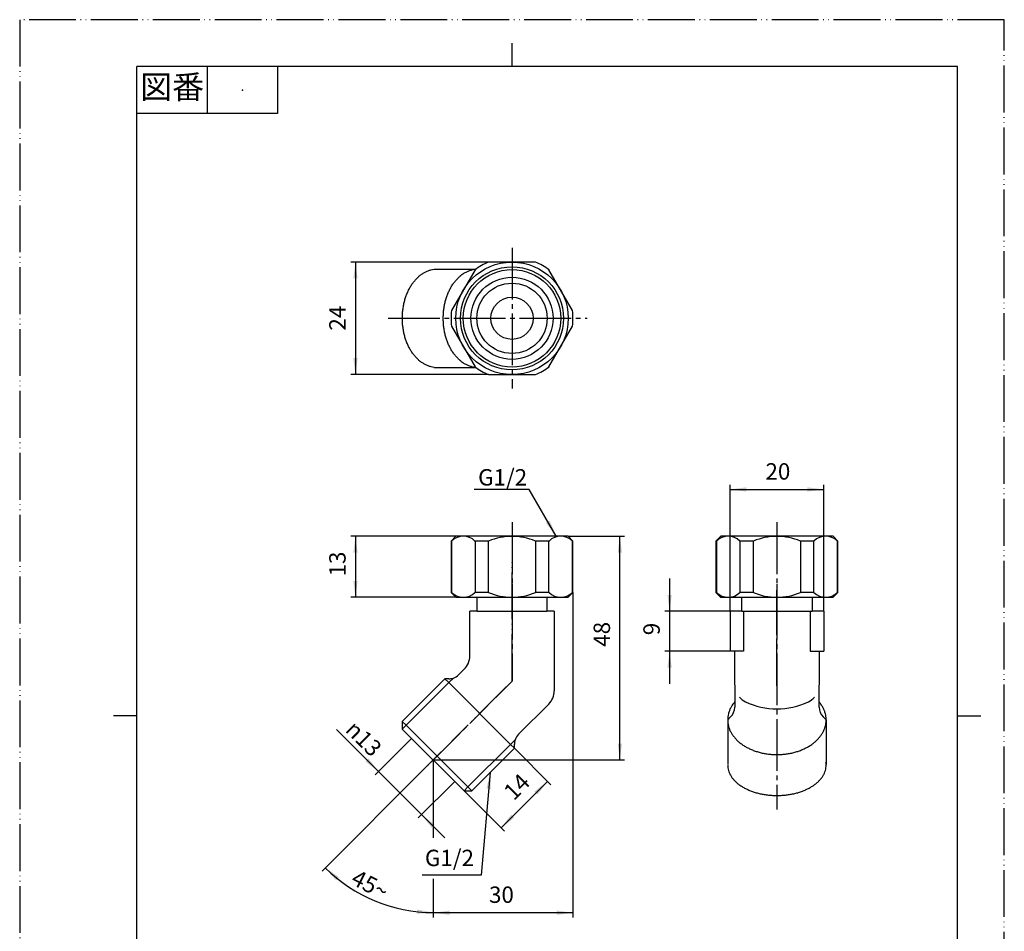
# Model space of a CAD drawing. Units: millimetres. Extents: x 0 to 210, y 0 to 297.
# Drawn here: x 0 to 210, y 103 to 297 of the extents above; entities that cross this region are included whole.
import ezdxf

# ---------------------------------------------------------------- set-up
doc = ezdxf.new("R2010")
doc.units = ezdxf.units.MM
doc.linetypes.add('DASH_CENTER', pattern=[14, 11, -1, 1, -1])
doc.linetypes.add('PHANTOM', pattern=[13, 10, -1, 0, -1, 0, -1])
doc.layers.add('1', color=7, linetype='Continuous')
doc.styles.add('CONVERTER_11', font='MS Mincho.ttf', dxfattribs={"width": 0.89})
doc.styles.add('CONVERTER_12', font='txt.shx', dxfattribs={"width": 0.9})
doc.dimstyles.new('ME10_DIM_10', dxfattribs={"dimtxt": 3.5, "dimasz": 3.5, "dimexe": 1, "dimexo": 0, "dimgap": 1, "dimtad": 1, "dimdsep": 46, "dimtxsty": 'CONVERTER_12', "dimsah": 1, "dimcen": 0.09, "dimclrd": 2, "dimclre": 2, "dimclrt": 7, "dimadec": 0, "dimazin": 0, "dimtfac": 1, "dimtdec": 4, "dimtix": 1, "dimtmove": 0, "dimatfit": 3, "dimfxl": 1, "dimtolj": 1, "dimtzin": 0, "dimarcsym": 0})
doc.dimstyles.new('ME10_DIM_11', dxfattribs={"dimtxt": 3.5, "dimasz": 3.5, "dimexe": 1, "dimexo": 0, "dimgap": 1, "dimtad": 1, "dimdsep": 46, "dimtxsty": 'CONVERTER_12', "dimsah": 1, "dimcen": 0.09, "dimclrd": 2, "dimclre": 2, "dimclrt": 7, "dimadec": 0, "dimazin": 0, "dimtfac": 1, "dimtdec": 4, "dimtix": 1, "dimtmove": 0, "dimatfit": 3, "dimfxl": 1, "dimtolj": 1, "dimtzin": 0, "dimarcsym": 0})
doc.dimstyles.new('ME10_DIM_12', dxfattribs={"dimtxt": 3.5, "dimasz": 3.5, "dimexe": 1, "dimexo": 0, "dimgap": 1, "dimtad": 1, "dimdsep": 46, "dimtxsty": 'CONVERTER_12', "dimsah": 1, "dimcen": 0.09, "dimclrd": 2, "dimclre": 2, "dimclrt": 7, "dimadec": 0, "dimazin": 0, "dimtfac": 1, "dimtdec": 4, "dimtix": 1, "dimtmove": 0, "dimatfit": 3, "dimfxl": 1, "dimtolj": 1, "dimtzin": 0, "dimarcsym": 0})
doc.dimstyles.new('ME10_DIM_13', dxfattribs={"dimtxt": 3.5, "dimasz": 3.5, "dimexe": 1, "dimexo": 0, "dimgap": 1, "dimtad": 1, "dimdsep": 46, "dimtxsty": 'CONVERTER_12', "dimsah": 1, "dimcen": 0.09, "dimclrd": 2, "dimclre": 2, "dimclrt": 7, "dimadec": 0, "dimazin": 0, "dimtfac": 1, "dimtdec": 4, "dimtix": 1, "dimtmove": 0, "dimatfit": 3, "dimfxl": 1, "dimtolj": 1, "dimtzin": 0, "dimarcsym": 0})
doc.dimstyles.new('ME10_DIM_14', dxfattribs={"dimtxt": 3.5, "dimasz": 3.5, "dimexe": 1, "dimexo": 0, "dimgap": 1, "dimtad": 1, "dimdsep": 46, "dimtxsty": 'CONVERTER_12', "dimsah": 1, "dimcen": 0.09, "dimclrd": 2, "dimclre": 2, "dimclrt": 7, "dimadec": 0, "dimazin": 0, "dimtfac": 1, "dimtdec": 4, "dimtix": 1, "dimtmove": 0, "dimatfit": 3, "dimfxl": 1, "dimtolj": 1, "dimtzin": 0, "dimarcsym": 0})
doc.dimstyles.new('ME10_DIM_15', dxfattribs={"dimtxt": 3.5, "dimasz": 3.5, "dimexe": 1, "dimexo": 0, "dimgap": 1, "dimtad": 1, "dimdsep": 46, "dimtxsty": 'CONVERTER_12', "dimsah": 1, "dimcen": 0.09, "dimclrd": 2, "dimclre": 2, "dimclrt": 7, "dimadec": 0, "dimazin": 0, "dimtfac": 1, "dimtdec": 4, "dimtix": 1, "dimtmove": 0, "dimatfit": 3, "dimfxl": 1, "dimtolj": 1, "dimtzin": 0, "dimarcsym": 0})
doc.dimstyles.new('ME10_DIM_16', dxfattribs={"dimtxt": 3.5, "dimasz": 3.5, "dimexe": 1, "dimexo": 0, "dimgap": 1, "dimtad": 1, "dimdsep": 46, "dimtxsty": 'CONVERTER_12', "dimsah": 1, "dimcen": 0.09, "dimclrd": 2, "dimclre": 2, "dimclrt": 7, "dimadec": 0, "dimazin": 0, "dimtfac": 1, "dimtdec": 4, "dimtix": 1, "dimtmove": 0, "dimatfit": 3, "dimfxl": 1, "dimtolj": 1, "dimtzin": 0, "dimarcsym": 0})
doc.dimstyles.new('ME10_DIM_17', dxfattribs={"dimtxt": 3.5, "dimasz": 3.5, "dimexe": 1, "dimexo": 0, "dimgap": 1, "dimtad": 1, "dimdsep": 46, "dimtxsty": 'CONVERTER_12', "dimsah": 1, "dimcen": 0.09, "dimclrd": 2, "dimclre": 2, "dimclrt": 7, "dimadec": 0, "dimazin": 0, "dimtfac": 1, "dimtdec": 4, "dimtix": 1, "dimtmove": 0, "dimatfit": 3, "dimfxl": 1, "dimtolj": 1, "dimtzin": 0, "dimarcsym": 0})
doc.dimstyles.new('ME10_DIM_18', dxfattribs={"dimtxt": 3.5, "dimasz": 3.5, "dimexe": 1, "dimexo": 0, "dimgap": 1, "dimtad": 1, "dimdsep": 46, "dimtxsty": 'CONVERTER_12', "dimsah": 1, "dimcen": 0.09, "dimclrd": 2, "dimclre": 2, "dimclrt": 7, "dimadec": 0, "dimazin": 0, "dimtfac": 1, "dimtdec": 4, "dimtix": 1, "dimtmove": 0, "dimatfit": 3, "dimfxl": 1, "dimtolj": 1, "dimtzin": 0, "dimarcsym": 0})
doc.dimstyles.get("Standard").update_dxf_attribs({"dimtxt": 0.18, "dimasz": 0.18, "dimexe": 0.18, "dimexo": 0.0625, "dimgap": 0.09, "dimtad": 0, "dimtih": 1, "dimtoh": 1, "dimdec": 4, "dimzin": 0, "dimdsep": 46, "dimtxsty": 'Standard', "dimcen": 0.09, "dimadec": 0, "dimazin": 0, "dimtfac": 1, "dimtdec": 4, "dimtofl": 0, "dimtmove": 0, "dimatfit": 3, "dimfxl": 1, "dimtolj": 1, "dimtzin": 0, "dimarcsym": 0})

# ---------------------------------------------------------------- blocks, each defined once
blk = doc.blocks.new('開示A4')
at = {"layer": '1', "color": 4, "linetype": 'PHANTOM'}
for p, q in [((210, 297), (0, 297)), ((0, 297), (0, 0)), ((210, 0), (210, 297))]:
    blk.add_line(p, q, dxfattribs=at)
at = {"layer": '1', "color": 2, "linetype": 'Continuous'}
for p, q in [((105, 287), (105, 292)), ((40, 287), (40, 277)), ((55, 287), (55, 277)), ((55, 277), (25, 277)), ((25, 148.5), (20, 148.5)), ((200, 148.5), (205, 148.5))]:
    blk.add_line(p, q, dxfattribs=at)
at = {"layer": '1', "color": 7, "linetype": 'Continuous'}
for p, q in [((25, 148.5), (25, 287)), ((105, 287), (25, 287)), ((200, 287), (105, 287)), ((200, 148.5), (200, 287)), ((25, 10), (25, 148.5)), ((200, 10), (200, 148.5))]:
    blk.add_line(p, q, dxfattribs=at)
at = {"layer": '1', "color": 4}
blk.add_point((47.5, 282), dxfattribs=at)
at = {"layer": '1', "color": 2, "insert": (32.5, 282), "char_height": 5, "attachment_point": 5, "line_spacing_factor": 0.454545, "style": 'CONVERTER_11'}
blk.add_mtext('図番', dxfattribs=at)
blk = doc.blocks.new('T843-2-0-_表面処理_', base_point=(210, 0))
at = {"layer": '1', "color": 7, "linetype": 'Continuous'}
for p, q in [((89.02, 243.8), (97.34, 243.8)), ((88.41, 222.8), (97.34, 222.8)), ((97.55, 170.8), (97.55, 173.8)), ((112.45, 173.8), (112.45, 170.8)), ((154, 170.8), (154, 173.8)), ((169, 173.8), (169, 170.8)), ((96, 161.28), (96, 170.8)), ((97.55, 170.8), (96, 170.8)), ((97.55, 170.8), (112.45, 170.8)), ((114, 170.8), (112.45, 170.8)), ((114, 170.8), (114, 153.83)), ((151.5, 170.8), (151.5, 162.3)), ((154, 170.8), (151.5, 170.8)), ((154, 170.8), (154.38, 170.8)), ((154.38, 170.8), (154.38, 162.3)), ((154.38, 170.8), (168.62, 170.8)), ((168.62, 170.8), (168.62, 162.3)), ((168.62, 170.8), (169, 170.8)), ((171.5, 170.8), (169, 170.8)), ((171.5, 170.8), (171.5, 162.3)), ((154.38, 162.3), (151.5, 162.3)), ((152.5, 155.12), (152.5, 162.3)), ((168.62, 162.3), (170.5, 162.3)), ((170.5, 162.3), (171.5, 162.3)), ((170.5, 162.3), (170.5, 155.12)), ((94.83, 158.46), (93.66, 157.29)), ((90.69, 156.41), (81.61, 147.33)), ((91.54, 156.41), (90.69, 156.41)), ((91.51, 155.59), (90.69, 156.41)), ((91.51, 155.59), (104.69, 142.41)), ((152.5, 155.05), (152.5, 150.39)), ((170.5, 150.39), (170.5, 155.05)), ((112.83, 151), (106.39, 144.56)), ((81.61, 147.33), (81.61, 145.69)), ((82.43, 146.51), (81.61, 147.33)), ((151.62, 148.27), (151, 147.65)), ((151, 147.65), (151, 138.1)), ((172, 147.65), (171.38, 148.27)), ((172, 147.65), (172, 138.1)), ((83.6, 143.7), (81.61, 145.69)), ((82.43, 146.51), (95.61, 133.33)), ((92.8, 134.5), (83.6, 143.7)), ((96.43, 132.51), (105.51, 141.59)), ((104.69, 142.41), (105.51, 141.59)), ((105.51, 141.59), (105.51, 142.44)), ((94.79, 132.51), (92.8, 134.5)), ((94.79, 132.51), (96.43, 132.51)), ((96.43, 132.51), (95.61, 133.33))]:
    blk.add_line(p, q, dxfattribs=at)
at = {"layer": '1', "color": 4, "linetype": 'PHANTOM'}
for p, q in [((105, 155.9), (105, 182.3)), ((161.5, 170.8), (161.5, 175.3)), ((161.5, 165.8), (161.5, 170.8)), ((161.5, 154.9), (161.5, 165.8)), ((105, 155.9), (86.77, 137.67)), ((88.2, 138.99), (88.2, 139.1))]:
    blk.add_line(p, q, dxfattribs=at)
at = {"layer": '1', "color": 2, "linetype": 'Continuous'}
for p, q in [((91.51, 155.59), (82.43, 146.51)), ((92.49, 156.56), (91.51, 155.59)), ((82.43, 146.51), (81.61, 145.69)), ((104.69, 142.41), (105.66, 143.39)), ((95.61, 133.33), (104.69, 142.41)), ((94.79, 132.51), (95.61, 133.33))]:
    blk.add_line(p, q, dxfattribs=at)
at = {"layer": '1', "color": 7, "linetype": 'Continuous'}
blk.add_circle((105, 233.3), 4.5, dxfattribs=at)
for centre, radius, start, end in [((92, 161.28), 4, 315, 0), ((91.54, 159.41), 3, 270, 288.487), ((91.54, 159.41), 3, 288.487, 315), ((110, 153.83), 4, 315, 360), ((156.5, 155.12), 4, 221.4096, 244.7769), ((161.5, 165.73), 15.73, 244.7769, 295.2231), ((166.5, 155.12), 4, 295.2231, 318.5904), ((149.5, 150.39), 3, 315, 0), ((173.5, 150.39), 3, 180, 225), ((108.51, 142.44), 3, 161.513, 180), ((108.51, 142.44), 3, 135, 161.513)]:
    blk.add_arc(centre, radius, start, end, dxfattribs=at)
for points, knots in [([(88.37, 222.84), (88.16, 222.88), (87.72, 222.95), (87.09, 223.15), (86.47, 223.43), (85.86, 223.79), (85.29, 224.21), (84.75, 224.71), (84.24, 225.27), (83.76, 225.89), (83.33, 226.56), (82.93, 227.29), (82.59, 228.06), (82.29, 228.88), (82.05, 229.72), (81.85, 230.59), (81.72, 231.48), (81.63, 232.39), (81.6, 233.3), (81.63, 234.21), (81.72, 235.12), (81.85, 236.01), (82.05, 236.88), (82.29, 237.72), (82.59, 238.54), (82.93, 239.31), (83.33, 240.04), (83.76, 240.71), (84.24, 241.33), (84.75, 241.89), (85.29, 242.39), (85.86, 242.81), (86.47, 243.17), (87.08, 243.45), (87.72, 243.65), (88.26, 243.75), (88.7, 243.79), (88.91, 243.8), (89.02, 243.8)], [0, 0, 0, 0, 0.65892, 1.317558, 2.003113, 2.688235, 3.41267, 4.136668, 4.906178, 5.675327, 6.490151, 7.304706, 8.159984, 9.015078, 9.902001, 10.78881, 11.695796, 12.602728, 13.516564, 14.430401, 15.337333, 16.244319, 17.131128, 18.01805, 18.873145, 19.728423, 20.542978, 21.357802, 22.12695, 22.89646, 23.620459, 24.344894, 25.030016, 25.715571, 26.374209, 27.033129, 27.358578, 27.682756, 27.682756, 27.682756, 27.682756]), ([(94.33, 242.62), (94.38, 242.65), (94.47, 242.72), (94.75, 242.91), (95.19, 243.17), (95.81, 243.45), (96.45, 243.65), (96.92, 243.74), (97.2, 243.77), (97.27, 243.78), (97.31, 243.78)], [0, 0, 0, 0, 0.166076, 0.332461, 1.017583, 1.703138, 2.361776, 3.020696, 3.127453, 3.233983, 3.233983, 3.233983, 3.233983]), ([(94.33, 223.98), (94.19, 224.09), (93.89, 224.32), (93.43, 224.75), (92.96, 225.27), (92.48, 225.89), (92.05, 226.56), (91.66, 227.29), (91.31, 228.06), (91.02, 228.88), (90.77, 229.72), (90.58, 230.59), (90.44, 231.48), (90.36, 232.39), (90.33, 233.3), (90.36, 234.21), (90.44, 235.12), (90.58, 236.01), (90.77, 236.88), (91.02, 237.72), (91.31, 238.54), (91.66, 239.31), (92.05, 240.04), (92.48, 240.71), (92.96, 241.33), (93.43, 241.85), (93.89, 242.28), (94.19, 242.51), (94.33, 242.62)], [0, 0, 0, 0, 0.557789, 1.116284, 1.885794, 2.654943, 3.469766, 4.284322, 5.1396, 5.994694, 6.881616, 7.768425, 8.675411, 9.582344, 10.49618, 11.410016, 12.316949, 13.223935, 14.110744, 14.997666, 15.85276, 16.708038, 17.522594, 18.337417, 19.106566, 19.876076, 20.434571, 20.99236, 20.99236, 20.99236, 20.99236]), ([(97.31, 222.82), (97.27, 222.82), (97.2, 222.83), (96.92, 222.86), (96.45, 222.95), (95.81, 223.15), (95.19, 223.43), (94.75, 223.69), (94.47, 223.88), (94.38, 223.95), (94.33, 223.98)], [0, 0, 0, 0, 0.10653, 0.213287, 0.872207, 1.530845, 2.216399, 2.901522, 3.067907, 3.233983, 3.233983, 3.233983, 3.233983]), ([(152.5, 151.46), (152.41, 151.35), (152.23, 151.13), (151.94, 150.72), (151.63, 150.2), (151.35, 149.58), (151.15, 148.94), (151.05, 148.41), (151.01, 147.97), (151, 147.75), (151, 147.65)], [0, 0, 0, 0, 0.423696, 0.848548, 1.533671, 2.219225, 2.877863, 3.536783, 3.862232, 4.18641, 4.18641, 4.18641, 4.18641]), ([(171.96, 148.29), (171.92, 148.51), (171.85, 148.95), (171.65, 149.58), (171.37, 150.2), (171.06, 150.72), (170.77, 151.13), (170.59, 151.35), (170.5, 151.46)], [0, 0, 0, 0, 0.65892, 1.317558, 2.003113, 2.688235, 3.113087, 3.536783, 3.536783, 3.536783, 3.536783]), ([(151, 147.65), (151, 147.54), (151.01, 147.32), (151.05, 146.89), (151.15, 146.35), (151.35, 145.71), (151.63, 145.09), (151.99, 144.49), (152.41, 143.92), (152.91, 143.37), (153.47, 142.86), (154.09, 142.38), (154.76, 141.95), (155.49, 141.56), (156.26, 141.21), (157.08, 140.92), (157.92, 140.67), (158.79, 140.48), (159.68, 140.34), (160.59, 140.26), (161.5, 140.23), (162.41, 140.26), (163.32, 140.34), (164.21, 140.48), (165.08, 140.67), (165.92, 140.92), (166.74, 141.21), (167.51, 141.56), (168.24, 141.95), (168.91, 142.38), (169.53, 142.86), (170.09, 143.37), (170.59, 143.92), (171.01, 144.49), (171.37, 145.09), (171.65, 145.71), (171.85, 146.35), (171.95, 146.89), (171.99, 147.32), (172, 147.54), (172, 147.65)], [0, 0, 0, 0, 0.324178, 0.649627, 1.308547, 1.967185, 2.65274, 3.337862, 4.062297, 4.786295, 5.555806, 6.324954, 7.139778, 7.954333, 8.809611, 9.664706, 10.551628, 11.438437, 12.345423, 13.252355, 14.166192, 15.080028, 15.98696, 16.893946, 17.780755, 18.667677, 19.522772, 20.37805, 21.192605, 22.007429, 22.776577, 23.546088, 24.270086, 24.994521, 25.679643, 26.365198, 27.023836, 27.682756, 28.008205, 28.332383, 28.332383, 28.332383, 28.332383]), ([(172, 147.65), (172, 147.75), (171.99, 147.97), (171.97, 148.19), (171.96, 148.29)], [0, 0, 0, 0, 0.324178, 0.6496272, 0.6496272, 0.6496272, 0.6496272]), ([(151, 137.99), (151, 137.89), (151.01, 137.71), (151.05, 137.32), (151.15, 136.85), (151.36, 136.29), (151.63, 135.75), (151.99, 135.22), (152.42, 134.72), (152.92, 134.24), (153.47, 133.8), (154.1, 133.38), (154.77, 133.01), (155.5, 132.66), (156.27, 132.36), (157.08, 132.1), (157.92, 131.89), (158.8, 131.72), (159.68, 131.6), (160.59, 131.53), (161.5, 131.5), (162.41, 131.53), (163.32, 131.6), (164.2, 131.72), (165.08, 131.89), (165.92, 132.1), (166.73, 132.36), (167.5, 132.66), (168.23, 133.01), (168.9, 133.38), (169.53, 133.8), (170.08, 134.24), (170.58, 134.72), (171.01, 135.22), (171.37, 135.75), (171.64, 136.29), (171.85, 136.85), (171.97, 137.42), (172.02, 137.99), (171.98, 138.37), (171.96, 138.56)], [0, 0, 0, 0, 0.284034, 0.569544, 1.152204, 1.734367, 2.353698, 2.972342, 3.643961, 4.314977, 5.045805, 5.776193, 6.565325, 7.354162, 8.194501, 9.034652, 9.91458, 10.794397, 11.69924, 12.604033, 13.517357, 14.430682, 15.335474, 16.240317, 17.120134, 18.000062, 18.840213, 19.680553, 20.469389, 21.258521, 21.98891, 22.719737, 23.390753, 24.062372, 24.681016, 25.300347, 25.88251, 26.46517, 27.034347, 27.603524, 27.603524, 27.603524, 27.603524])]:
    blk.add_open_spline(points, degree=3, knots=knots, dxfattribs=at)
blk = doc.blocks.new('32-178A-M11', base_point=(210, 0))
at = {"layer": '1', "color": 7, "linetype": 'Continuous'}
for p, q in [((97.11, 243.63), (92.11, 234.97)), ((110, 245.3), (100, 245.3)), ((117.89, 234.97), (112.89, 243.63)), ((92.11, 231.63), (97.11, 222.97)), ((112.89, 222.97), (117.89, 231.63)), ((100, 221.3), (110, 221.3)), ((93.01, 186.8), (92, 185.79)), ((92.11, 185.79), (92, 185.79)), ((92, 185.79), (92, 174.8)), ((92.11, 185.79), (92.11, 174.8)), ((93.6, 186.8), (93.01, 186.8)), ((116.99, 186.8), (93.6, 186.8)), ((97.11, 185.79), (97.11, 174.8)), ((100, 185.79), (97.11, 185.79)), ((100, 174.8), (100, 185.79)), ((112.89, 185.79), (110, 185.79)), ((110, 185.79), (110, 174.8)), ((112.89, 174.8), (112.89, 185.79)), ((118, 185.79), (116.99, 186.8)), ((118, 185.79), (116.99, 186.8)), ((118, 185.79), (117.89, 185.79)), ((117.89, 174.8), (117.89, 185.79)), ((118, 174.8), (118, 185.79)), ((149.51, 186.8), (148.5, 185.79)), ((148.5, 185.79), (148.5, 174.8)), ((148.61, 185.79), (148.5, 185.79)), ((148.61, 185.79), (148.61, 174.8)), ((150.1, 186.8), (149.51, 186.8)), ((173.49, 186.8), (150.1, 186.8)), ((156.5, 185.79), (153.61, 185.79)), ((153.61, 185.79), (153.61, 174.8)), ((156.5, 174.8), (156.5, 185.79)), ((166.5, 185.79), (166.5, 174.8)), ((169.39, 185.79), (166.5, 185.79)), ((169.39, 174.8), (169.39, 185.79)), ((174.5, 185.79), (173.49, 186.8)), ((174.5, 185.79), (173.49, 186.8)), ((174.39, 174.8), (174.39, 185.79)), ((174.5, 185.79), (174.39, 185.79)), ((174.5, 174.8), (174.5, 185.79)), ((92.11, 174.8), (92, 174.8)), ((92, 174.8), (93, 173.8)), ((100, 174.8), (97.11, 174.8)), ((112.89, 174.8), (110, 174.8)), ((117, 173.8), (118, 174.8)), ((118, 174.8), (117.89, 174.8)), ((148.5, 174.8), (149.5, 173.8)), ((148.61, 174.8), (148.5, 174.8)), ((156.5, 174.8), (153.61, 174.8)), ((169.39, 174.8), (166.5, 174.8)), ((173.5, 173.8), (174.5, 174.8)), ((174.5, 174.8), (174.39, 174.8)), ((93, 173.8), (97.5, 173.8)), ((97.5, 173.8), (112.65, 173.8)), ((112.5, 173.8), (117, 173.8)), ((149.5, 173.8), (154, 173.8)), ((154, 173.8), (169.15, 173.8)), ((169, 173.8), (173.5, 173.8))]:
    blk.add_line(p, q, dxfattribs=at)
at = {"layer": '1', "color": 4, "linetype": 'PHANTOM'}
for p, q in [((105, 189.8), (105, 170.8)), ((161.5, 189.8), (161.5, 170.8))]:
    blk.add_line(p, q, dxfattribs=at)
at = {"layer": '1', "color": 7, "linetype": 'Continuous'}
for radius in [12, 10.99, 8.75, 7.5]:
    blk.add_circle((105, 233.3), radius, dxfattribs=at)
at = {"layer": '1', "color": 2, "linetype": 'Continuous'}
blk.add_circle((105, 233.3), 10.4, dxfattribs=at)
at = {"layer": '1', "color": 7, "linetype": 'Continuous'}
for centre, radius, start, end in [((105, 233.3), 13, 112.6199, 127.3801), ((105, 233.3), 13, 52.6199, 67.3801), ((105, 233.3), 13, 172.6199, 180), ((105, 233.3), 13, 180, 187.3801), ((105, 233.3), 13, 0, 7.3801), ((105, 233.3), 13, 352.6199, 0), ((105, 233.3), 13, 232.6199, 247.3801), ((105, 233.3), 13, 292.6199, 307.3801), ((94.61, 183.2), 3.6, 46.0553, 133.9447), ((105, 173.79), 13, 90, 112.6199), ((105, 173.79), 13, 67.3801, 90), ((115.39, 183.2), 3.6, 46.0553, 133.9447), ((151.11, 183.2), 3.6, 46.0553, 133.9447), ((161.5, 173.79), 13, 90, 112.6199), ((161.5, 173.79), 13, 67.3801, 90), ((171.89, 183.2), 3.6, 46.0553, 133.9447), ((94.61, 177.42), 3.62, 226.3972, 313.6028), ((105, 186.8), 13, 247.3801, 270), ((105, 186.8), 13, 270, 292.6199), ((115.39, 177.42), 3.62, 226.3972, 313.6028), ((151.11, 177.42), 3.62, 226.3972, 313.6028), ((161.5, 186.8), 13, 247.3801, 270), ((161.5, 186.8), 13, 270, 292.6199), ((171.89, 177.42), 3.62, 226.3972, 313.6028)]:
    blk.add_arc(centre, radius, start, end, dxfattribs=at)
blk = doc.blocks.new('*D4')
at = {"layer": '1', "color": 2, "linetype": 'Continuous'}
for p, q in [((118, 174.8), (118, 105.51)), ((88.2, 138.99), (88.2, 122.51)), ((88.2, 113.42), (88.2, 105.51)), ((118, 106.51), (88.2, 106.51))]:
    blk.add_line(p, q, dxfattribs=at)
at = {"layer": '1', "color": 2}
for points in [[(91.7, 106.97), (91.7, 106.05), (88.2, 106.51)], [(114.5, 106.05), (114.5, 106.97), (118, 106.51)]]:
    blk.add_solid(points, dxfattribs=at)
at = {"layer": '1', "color": 7, "insert": (100.1, 107.51), "char_height": 3.5, "attachment_point": 7, "rotation": 0.0001, "line_spacing_factor": 0.60024, "style": 'CONVERTER_12'}
blk.add_mtext('30', dxfattribs=at)
blk = doc.blocks.new('*D5')
at = {"layer": '1', "color": 2, "linetype": 'Continuous'}
for p, q in [((116.99, 186.8), (129, 186.8)), ((128, 139.1), (128, 186.8)), ((88.2, 139.1), (129, 139.1))]:
    blk.add_line(p, q, dxfattribs=at)
at = {"layer": '1', "color": 2}
for points in [[(128.46, 183.3), (127.54, 183.3), (128, 186.8)], [(127.54, 142.6), (128.46, 142.6), (128, 139.1)]]:
    blk.add_solid(points, dxfattribs=at)
at = {"layer": '1', "color": 7, "insert": (127, 163.25), "char_height": 3.5, "attachment_point": 7, "rotation": 90, "line_spacing_factor": 0.60024, "style": 'CONVERTER_12'}
blk.add_mtext('48', dxfattribs=at)
blk = doc.blocks.new('*D6')
at = {"layer": '1', "color": 2, "linetype": 'Continuous'}
for p, q in [((93.6, 186.8), (70.61, 186.8)), ((71.61, 186.8), (71.61, 173.8)), ((93, 173.8), (70.61, 173.8))]:
    blk.add_line(p, q, dxfattribs=at)
at = {"layer": '1', "color": 2}
for points in [[(72.07, 183.3), (71.15, 183.3), (71.61, 186.8)], [(71.15, 177.3), (72.07, 177.3), (71.61, 173.8)]]:
    blk.add_solid(points, dxfattribs=at)
at = {"layer": '1', "color": 7, "insert": (70.61, 178.24), "char_height": 3.5, "attachment_point": 7, "rotation": 90, "line_spacing_factor": 0.60024, "style": 'CONVERTER_12'}
blk.add_mtext('13', dxfattribs=at)
blk = doc.blocks.new('*D7')
at = {"layer": '1', "color": 2, "linetype": 'Continuous'}
for p, q in [((67.6, 145.56), (76.53, 136.63)), ((83.6, 143.7), (75.83, 135.92)), ((76.53, 136.63), (85.73, 127.43)), ((92.8, 134.5), (85.02, 126.73)), ((85.73, 127.43), (90.67, 122.48))]:
    blk.add_line(p, q, dxfattribs=at)
at = {"layer": '1', "color": 2}
for points in [[(73.73, 138.77), (74.38, 139.43), (76.53, 136.63)], [(88.53, 125.28), (87.87, 124.63), (85.73, 127.43)]]:
    blk.add_solid(points, dxfattribs=at)
at = {"layer": '1', "color": 7, "insert": (69.25, 145.32), "char_height": 3.5, "attachment_point": 7, "rotation": 315, "line_spacing_factor": 0.60024, "style": 'CONVERTER_12'}
blk.add_mtext('\\C7;{\\Fgdt;n}\\C7;13', dxfattribs=at)
blk = doc.blocks.new('*D8')
at = {"layer": '1', "color": 2, "linetype": 'Continuous'}
for p, q in [((138.61, 177.8), (138.61, 170.8)), ((151.5, 170.8), (137.61, 170.8)), ((138.61, 170.8), (138.61, 162.3)), ((151.5, 162.3), (137.61, 162.3)), ((138.61, 162.3), (138.61, 155.3))]:
    blk.add_line(p, q, dxfattribs=at)
at = {"layer": '1', "color": 2}
for points in [[(138.15, 174.3), (139.07, 174.3), (138.61, 170.8)], [(139.07, 158.8), (138.15, 158.8), (138.61, 162.3)]]:
    blk.add_solid(points, dxfattribs=at)
at = {"layer": '1', "color": 7, "insert": (137.61, 165.7), "char_height": 3.5, "attachment_point": 7, "rotation": 90, "line_spacing_factor": 0.60024, "style": 'CONVERTER_12'}
blk.add_mtext('9', dxfattribs=at)
blk = doc.blocks.new('*D9')
at = {"layer": '1', "color": 2, "linetype": 'Continuous'}
for p, q in [((151.5, 170.8), (151.5, 197.8)), ((171.5, 170.8), (171.5, 197.8)), ((151.5, 196.8), (171.5, 196.8))]:
    blk.add_line(p, q, dxfattribs=at)
at = {"layer": '1', "color": 2}
for points in [[(155, 197.26), (155, 196.34), (151.5, 196.8)], [(168, 196.34), (168, 197.26), (171.5, 196.8)]]:
    blk.add_solid(points, dxfattribs=at)
at = {"layer": '1', "color": 7, "insert": (159.06, 197.8), "char_height": 3.5, "attachment_point": 7, "rotation": 0.0001, "line_spacing_factor": 0.60024, "style": 'CONVERTER_12'}
blk.add_mtext('20', dxfattribs=at)
blk = doc.blocks.new('*D10')
at = {"layer": '1', "color": 2, "linetype": 'Continuous'}
for p, q in [((105.51, 141.59), (113.29, 133.81)), ((102.68, 124.62), (112.58, 134.52)), ((94.79, 132.51), (103.39, 123.91))]:
    blk.add_line(p, q, dxfattribs=at)
at = {"layer": '1', "color": 2}
for points in [[(110.43, 131.72), (109.78, 132.37), (112.58, 134.52)], [(104.83, 127.42), (105.48, 126.77), (102.68, 124.62)]]:
    blk.add_solid(points, dxfattribs=at)
at = {"layer": '1', "color": 7, "insert": (106.14, 129.49), "char_height": 3.5, "attachment_point": 7, "rotation": 45, "line_spacing_factor": 0.60024, "style": 'CONVERTER_12'}
blk.add_mtext('14', dxfattribs=at)
blk = doc.blocks.new('*D11')
at = {"layer": '1', "color": 2, "linetype": 'Continuous'}
for p, q in [((100, 245.3), (70.61, 245.3)), ((71.61, 245.3), (71.61, 221.3)), ((100, 221.3), (70.61, 221.3))]:
    blk.add_line(p, q, dxfattribs=at)
at = {"layer": '1', "color": 2}
for points in [[(72.07, 241.8), (71.15, 241.8), (71.61, 245.3)], [(71.15, 224.8), (72.07, 224.8), (71.61, 221.3)]]:
    blk.add_solid(points, dxfattribs=at)
at = {"layer": '1', "color": 7, "insert": (70.61, 230.68), "char_height": 3.5, "attachment_point": 7, "rotation": 90, "line_spacing_factor": 0.60024, "style": 'CONVERTER_12'}
blk.add_mtext('24', dxfattribs=at)
blk = doc.blocks.new('*D12')
at = {"layer": '1', "color": 2, "linetype": 'Continuous'}
for p, q in [((88.2, 138.99), (88.2, 122.51)), ((86.08, 136.98), (65.19, 116.09)), ((65.19, 116.09), (64.48, 115.38)), ((88.2, 113.77), (88.2, 106.55)), ((88.2, 106.55), (88.2, 105.55))]:
    blk.add_line(p, q, dxfattribs=at)
blk.add_arc((88.2, 139.1), 32.55, 225, 270, dxfattribs=at)
at = {"layer": '1', "color": 2}
for points in [[(68.1, 114.09), (67.48, 113.4), (65.19, 116.09)], [(84.68, 106.28), (84.73, 107.2), (88.2, 106.55)]]:
    blk.add_solid(points, dxfattribs=at)
at = {"layer": '1', "color": 7, "insert": (70.41, 112.76), "char_height": 3.5, "attachment_point": 7, "rotation": 332.9161, "line_spacing_factor": 0.60024, "style": 'CONVERTER_12'}
blk.add_mtext('45{\\Fgdt;~}', dxfattribs=at)

msp = doc.modelspace()

# ---------------------------------------------------------------- linework, layer by layer
at = {"layer": '1', "color": 2, "linetype": 'DASH_CENTER'}
for p, q in [((105, 248.3), (105, 218.3)), ((78.613, 233.3), (121, 233.3)), ((105, 189.8), (105, 155.9)), ((161.5, 189.8), (161.5, 128.513)), ((86.079, 136.979), (105, 155.9))]:
    msp.add_line(p, q, dxfattribs=at)
at = {"layer": '1', "color": 2}
for points in [[(112.257, 189.658), (113.055, 190.118), (114.406, 186.857)], [(100.493, 132.894), (99.575, 132.975), (100.339, 136.421)]]:
    msp.add_solid(points, dxfattribs=at)

# ---------------------------------------------------------------- block references
msp.add_blockref('32-178A-M11', (210, 0))
at = {"layer": '1'}
for name, p in [('開示A4', (0, 0)), ('T843-2-0-_表面処理_', (210, 0))]:
    msp.add_blockref(name, p, dxfattribs=at)

# ---------------------------------------------------------------- texts
at = {"layer": '1', "color": 7, "char_height": 3.5, "attachment_point": 5, "line_spacing_factor": 0.720288, "style": 'CONVERTER_12'}
for insert in [(103, 198.928), (91.659, 117.742)]:
    msp.add_mtext('G1/2', dxfattribs=dict(at, insert=insert))

# ---------------------------------------------------------------- dimensions: what is measured, and where the dimension line sits
at = {"layer": '1'}
for base, p1, p2, angle, dimstyle, picture, middle, turn in [((71.613, 245.3), (100, 221.3), (100, 245.3), 90, 'ME10_DIM_17', '*D11', (68.863, 233.3), 90), ((71.613, 186.8), (93, 173.8), (93.6, 186.8), 90, 'ME10_DIM_12', '*D6', (68.863, 180.342), 90), ((102.68, 124.62), (105.508, 141.591), (94.787, 132.513), 45, 'ME10_DIM_16', '*D10', (106.383, 132.213), 45)]:
    dim = msp.add_linear_dim(base=base, p1=p1, p2=p2, angle=angle, dimstyle=dimstyle, dxfattribs=at)
    dim.commit()
    dim.dimension.update_dxf_attribs({"geometry": picture, "text_midpoint": middle, "text_rotation": turn})
dim = msp.add_linear_dim(base=(151.5, 196.8), p1=(171.5, 170.8), p2=(151.5, 170.8), dimstyle='ME10_DIM_15', dxfattribs=at)
dim.commit()
dim.dimension.update_dxf_attribs({"geometry": '*D9', "text_midpoint": (161.682, 199.55), "text_rotation": 0.00014})
for base, p1, p2, text, dimstyle, picture, middle in [((128, 139.1), (116.991, 186.8), (88.2, 139.1), '48', 'ME10_DIM_11', '*D5', (125.25, 165.875)), ((138.608, 170.8), (151.5, 162.3), (151.5, 170.8), '9', 'ME10_DIM_14', '*D8', (135.858, 166.748))]:
    dim = msp.add_linear_dim(base=base, p1=p1, p2=p2, angle=90, text=text, dimstyle=dimstyle, dxfattribs=at)
    dim.commit()
    dim.dimension.update_dxf_attribs({"geometry": picture, "text_midpoint": middle, "text_rotation": 90})
dim = msp.add_linear_dim(base=(118, 106.513), p1=(88.2, 138.99), p2=(118, 174.8), text='30', dimstyle='ME10_DIM_10', dxfattribs=at)
dim.commit()
dim.dimension.update_dxf_attribs({"geometry": '*D4', "text_midpoint": (102.73, 109.263), "text_rotation": 0.00014})
dim = msp.add_linear_dim(base=(76.533, 136.625), p1=(92.796, 134.504), p2=(83.604, 143.696), angle=315, dimstyle='ME10_DIM_13', override={"dimpost": '{\\Fgdt;n}<>'}, dxfattribs=at)
dim.commit()
dim.dimension.update_dxf_attribs({"geometry": '*D7', "text_midpoint": (72.516, 144.531), "text_rotation": -45})
dim = msp.add_angular_dim_3p(base=(75.744, 109.03), center=(88.2, 139.1), p1=(86.079, 136.979), p2=(88.2, 138.99), dimstyle='ME10_DIM_18', dxfattribs=at)
dim.commit()
dim.dimension.update_dxf_attribs({"geometry": '*D12', "text_midpoint": (74.633, 112.57)})

# ---------------------------------------------------------------- leaders
at = {"layer": '1', "color": 2, "linetype": 'Continuous', "has_arrowhead": 0}
for points in [[(114.406, 186.857), (108.665, 196.8), (96.929, 196.8)], [(100.339, 136.421), (98.422, 114.513), (85.865, 114.513)]]:
    msp.add_leader(points, dimstyle='Standard', dxfattribs=at)

doc.saveas('drawing.dxf')
